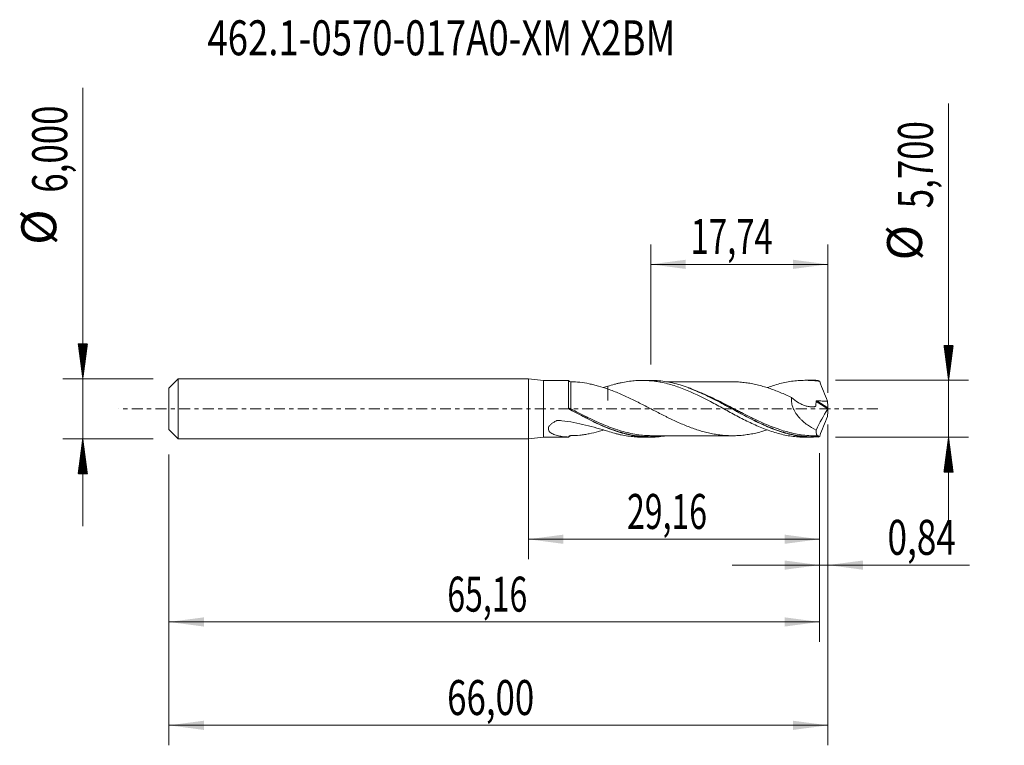
# Model space of a CAD drawing. Units: millimetres. Extents: x -50.9 to 47.7, y -33.7 to 39.
import ezdxf

# ---------------------------------------------------------------- set-up
doc = ezdxf.new("R2010")
doc.units = ezdxf.units.MM
doc.linetypes.add('CENTER', pattern=[47.5, 22, -8.5, 8.5, -8.5])
for name, color, linetype in [('1', 4, 'Continuous'), ('2', 7, 'Continuous'), ('SK1', 4, 'Continuous'), ('SK2', 7, 'Continuous'), ('SK4', 2, 'CENTER'), ('SK6', 5, 'Continuous')]:
    doc.layers.add(name, color=color, linetype=linetype)
doc.styles.add('iso_b_vert', font='simplex.shx')
doc.dimstyles.get("Standard").update_dxf_attribs({"dimtxt": 0.18, "dimasz": 0.18, "dimexe": 0.18, "dimexo": 0.0625, "dimgap": 0.09, "dimtad": 1, "dimzin": 0, "dimdsep": 52, "dimtxsty": 'Standard', "dimcen": 0.09, "dimadec": 0, "dimazin": 0, "dimtfac": 1, "dimtdec": 4, "dimtofl": 0, "dimtmove": 0, "dimatfit": 3, "dimfxl": 1, "dimtolj": 1, "dimtzin": 0, "dimarcsym": 0})

# ---------------------------------------------------------------- blocks, each defined once
blk = doc.blocks.new('_U0')
at = {"layer": 'SK2', "lineweight": 13}
for p, q in [((0, -1.5875), (0, -15.063398)), ((29.164, -4.4375), (29.164, -15.063398)), ((0, -13.063398), (29.164, -13.063398))]:
    blk.add_line(p, q, dxfattribs=at)
at = {"layer": 'SK2', "lineweight": 18}
for points in [[(0, -13.063398), (3.499998, -12.602615), (3.500002, -13.524182)], [(29.164, -13.063398), (25.664002, -13.524182), (25.663998, -12.602615)]]:
    blk.add_solid(points, dxfattribs=at)
at = {"layer": 'SK2', "lineweight": 13, "insert": (9.882135, -12.030765), "char_height": 3.5, "attachment_point": 7, "line_spacing_factor": 1.084337, "style": 'iso_b_vert'}
blk.add_mtext('\\W0.6713;29,16', dxfattribs=at)
blk = doc.blocks.new('_U1')
at = {"layer": 'SK2', "lineweight": 13}
for p, q in [((30, -1.5875), (30, -33.692985)), ((-36, -4.5875), (-36, -33.692985)), ((-36, -31.692985), (30, -31.692985))]:
    blk.add_line(p, q, dxfattribs=at)
at = {"layer": 'SK2', "lineweight": 18}
for points in [[(-36, -31.692985), (-32.500002, -31.232202), (-32.499998, -32.153769)], [(30, -31.692985), (26.500002, -32.153769), (26.499998, -31.232202)]]:
    blk.add_solid(points, dxfattribs=at)
at = {"layer": 'SK2', "lineweight": 13, "insert": (-8.137299, -30.660352), "char_height": 3.5, "attachment_point": 7, "line_spacing_factor": 1.084337, "style": 'iso_b_vert'}
blk.add_mtext('\\W0.7317;66,00', dxfattribs=at)
blk = doc.blocks.new('_U2')
at = {"layer": 'SK2', "lineweight": 13}
for p, q in [((12.26, 4.4375), (12.26, 16.459119)), ((30, 1.5875), (30, 16.459119)), ((12.26, 14.459119), (30, 14.459119))]:
    blk.add_line(p, q, dxfattribs=at)
at = {"layer": 'SK2', "lineweight": 18}
for points in [[(12.26, 14.459119), (15.759998, 14.919903), (15.760002, 13.998335)], [(30, 14.459119), (26.500002, 13.998335), (26.499998, 14.919903)]]:
    blk.add_solid(points, dxfattribs=at)
at = {"layer": 'SK2', "lineweight": 13, "insert": (16.245868, 15.491753), "char_height": 3.5, "attachment_point": 7, "line_spacing_factor": 1.084337, "style": 'iso_b_vert'}
blk.add_mtext('\\W0.6898;17,74', dxfattribs=at)
blk = doc.blocks.new('_U3')
at = {"layer": 'SK2', "lineweight": 13}
for p, q in [((30, -1.5875), (30, -17.652503)), ((29.164, -4.4375), (29.164, -17.652503)), ((20.414, -15.652503), (44.180758, -15.652503))]:
    blk.add_line(p, q, dxfattribs=at)
at = {"layer": 'SK2', "lineweight": 18}
for points in [[(29.164, -15.652503), (25.664002, -16.113287), (25.663998, -15.191719)], [(30, -15.652503), (33.499998, -15.191719), (33.500002, -16.113287)]]:
    blk.add_solid(points, dxfattribs=at)
at = {"layer": 'SK2', "lineweight": 13, "insert": (35.967593, -14.61987), "char_height": 3.5, "attachment_point": 7, "line_spacing_factor": 1.084337, "style": 'iso_b_vert'}
blk.add_mtext('\\W0.7383;0,84', dxfattribs=at)
blk = doc.blocks.new('_U4')
at = {"layer": 'SK2', "lineweight": 13}
for p, q in [((-36, -4.5875), (-36, -23.343428)), ((29.164, -4.4375), (29.164, -23.343428)), ((-36, -21.343428), (29.164, -21.343428))]:
    blk.add_line(p, q, dxfattribs=at)
at = {"layer": 'SK2', "lineweight": 18}
for points in [[(-36, -21.343428), (-32.500002, -20.882645), (-32.499998, -21.804212)], [(29.164, -21.343428), (25.664002, -21.804212), (25.663998, -20.882645)]]:
    blk.add_solid(points, dxfattribs=at)
at = {"layer": 'SK2', "lineweight": 13, "insert": (-8.117865, -20.310795), "char_height": 3.5, "attachment_point": 7, "line_spacing_factor": 1.084337, "style": 'iso_b_vert'}
blk.add_mtext('\\W0.6713;65,16', dxfattribs=at)

msp = doc.modelspace()

# ---------------------------------------------------------------- hatches: boundary and pattern name
at = {"layer": '2', "lineweight": 13}
h = msp.add_hatch(dxfattribs=at)
h.set_pattern_fill('ANSI31', color=256, scale=0.0062, style=0)
h.paths.add_polyline_path([(42.083, 2.85), (41.623, 6.35), (42.544, 6.35)])
h = msp.add_hatch(dxfattribs=at)
h.set_pattern_fill('ANSI31', color=256, scale=0.0062, style=0)
h.paths.add_polyline_path([(42.083, -2.85), (42.544, -6.35), (41.623, -6.35)])
at = {"layer": 'SK2', "lineweight": 13}
h = msp.add_hatch(dxfattribs=at)
h.set_pattern_fill('ANSI31', color=256, scale=0.0062, style=0)
h.paths.add_polyline_path([(-44.625, 3), (-45.086, 6.5), (-44.164, 6.5)])
h = msp.add_hatch(dxfattribs=at)
h.set_pattern_fill('ANSI31', color=256, scale=0.0062, style=0)
h.paths.add_polyline_path([(-44.625, -3), (-44.164, -6.5), (-45.086, -6.5)])

# ---------------------------------------------------------------- linework, layer by layer
at = {"layer": '1', "lineweight": 18}
for p, q in [((0, -3), (0, 3)), ((1.5, 2.833), (0, 3)), ((4.025, 2.834), (1.5, 2.833)), ((1.5, 2.833), (1.5, -2.833)), ((12.212, 2.839), (11.381, 2.839)), ((28.563, 2.85), (27.731, 2.849)), ((0, -3), (1.5, -2.833)), ((1.5, -2.833), (4.025, -2.834)), ((4.025, -2.834), (4.025, -2.831)), ((11.381, -2.839), (12.212, -2.839)), ((27.731, -2.849), (28.562, -2.85))]:
    msp.add_line(p, q, dxfattribs=at)
at = {"layer": '1', "lineweight": 13}
for p, q in [((28.808, 0.724), (29.979, -0.017)), ((28.897, 0.787), (29.99, 0.095)), ((4.251, -2.693), (4.251, -2.693))]:
    msp.add_line(p, q, dxfattribs=at)
at = {"layer": '1', "lineweight": 18}
for centre, start_param, end_param in [((4.25, 2.943), 0.463298, 1.579935), ((4.25, -2.943), -1.57088, -0.46382)]:
    msp.add_ellipse(centre, major_axis=(-0.25, 0), ratio=1, start_param=start_param, end_param=end_param, dxfattribs=at)
at = {"layer": '1', "lineweight": 13}
for centre, major_axis, ratio, start_param, end_param in [((4.179, 0.037), (-0.0468, -0.0884), 0.425955, -1.336578, -0.018105), ((4.25, -0.001), (0.0473, 0.0881), 0.00091, -3.112878, -1.569378)]:
    msp.add_ellipse(centre, major_axis=major_axis, ratio=ratio, start_param=start_param, end_param=end_param, dxfattribs=at)
at = {"layer": '1', "lineweight": 18}
for points, knots in [([(4.024, 0.101), (4.025, 0.195), (4.025, 0.289), (4.025, 0.476), (4.025, 0.568), (4.025, 0.841), (4.025, 1.017), (4.025, 1.272), (4.025, 1.355), (4.025, 1.517), (4.025, 1.595), (4.025, 1.821), (4.025, 1.96), (4.025, 2.151), (4.025, 2.211), (4.025, 2.323), (4.025, 2.427), (4.025, 2.516), (4.025, 2.597), (4.025, 2.634), (4.025, 2.729), (4.025, 2.775), (4.025, 2.824), (4.025, 2.834), (4.025, 2.834)], [0, 0, 0, 0, 0.064457, 0.064457, 0.128914, 0.128914, 0.257827, 0.257827, 0.322284, 0.322284, 0.386741, 0.386741, 0.515655, 0.515655, 0.580112, 0.580112, 0.644569, 0.709026, 0.709026, 0.773482, 0.773482, 0.902396, 0.902396, 1, 1, 1, 1]), ([(7.963, 1.976), (7.644, 2.084), (7.329, 2.185), (6.858, 2.319), (6.701, 2.361), (6.389, 2.438), (6.234, 2.472), (5.771, 2.566), (5.464, 2.616), (4.855, 2.682), (4.552, 2.698), (4.251, 2.693)], [0, 0, 0, 0, 0.25, 0.25, 0.375, 0.375, 0.5, 0.5, 0.75, 0.75, 1, 1, 1, 1]), ([(7.963, 2.247), (8.185, 2.321), (8.407, 2.389), (8.74, 2.48), (8.85, 2.509), (9.071, 2.563), (9.18, 2.588), (9.511, 2.659), (9.731, 2.699), (10.171, 2.764), (10.391, 2.79), (10.722, 2.816), (10.832, 2.823), (11.053, 2.834), (11.164, 2.837), (11.496, 2.841), (11.72, 2.836), (12.164, 2.81), (12.385, 2.789), (12.716, 2.747), (12.826, 2.732), (13.047, 2.696), (13.156, 2.677), (13.486, 2.613), (13.706, 2.564), (14.146, 2.451), (14.366, 2.388), (14.808, 2.249), (15.03, 2.173), (15.475, 2.008), (15.698, 1.92), (16.805, 1.459), (17.677, 1.014), (18.784, 0.42), (19.008, 0.3), (19.452, 0.056), (19.673, -0.065), (20.115, -0.305), (20.335, -0.425), (20.775, -0.661), (20.995, -0.777), (21.434, -1.006), (21.654, -1.118), (22.096, -1.335), (22.317, -1.441), (22.761, -1.646), (22.984, -1.744), (23.427, -1.929), (23.648, -2.017), (24.088, -2.179), (24.308, -2.255), (24.747, -2.395), (24.967, -2.458), (25.407, -2.571), (25.627, -2.621), (26.07, -2.707), (26.292, -2.743), (26.737, -2.799), (26.96, -2.82), (27.362, -2.843), (27.541, -2.849), (27.721, -2.849)], [0, 0, 0, 0, 0.033547, 0.033547, 0.05032, 0.05032, 0.067094, 0.067094, 0.100641, 0.100641, 0.134188, 0.134188, 0.150961, 0.150961, 0.167735, 0.167735, 0.201282, 0.201282, 0.234829, 0.234829, 0.251602, 0.251602, 0.268376, 0.268376, 0.301923, 0.301923, 0.33547, 0.33547, 0.369016, 0.369016, 0.402563, 0.402563, 0.536751, 0.536751, 0.570298, 0.570298, 0.603845, 0.603845, 0.637392, 0.637392, 0.670939, 0.670939, 0.704486, 0.704486, 0.738033, 0.738033, 0.77158, 0.77158, 0.805127, 0.805127, 0.838674, 0.838674, 0.872221, 0.872221, 0.905768, 0.905768, 0.939315, 0.939315, 0.972862, 0.972862, 1, 1, 1, 1]), ([(7.963, 2.247), (7.963, 2.209), (7.963, 2.173), (7.963, 2.053), (7.963, 1.972), (7.963, 1.817), (7.963, 1.742), (7.963, 1.529), (7.963, 1.403), (7.963, 1.18), (7.963, 1.083), (7.963, 0.959), (7.963, 0.921), (7.963, 0.871), (7.963, 0.855), (7.963, 0.838), (7.963, 0.836), (7.963, 0.835), (7.963, 0.835), (7.963, 0.838), (7.963, 0.844), (7.963, 0.861), (7.963, 0.872), (7.963, 0.931), (7.963, 0.981), (7.963, 1.09), (7.963, 1.149), (7.963, 1.335), (7.963, 1.472), (7.963, 1.7), (7.963, 1.78), (7.963, 1.895), (7.963, 1.927), (7.963, 1.959)], [0, 0, 0, 0, 0.031223, 0.031223, 0.103633, 0.103633, 0.176043, 0.176043, 0.320863, 0.320863, 0.465683, 0.465683, 0.538093, 0.538093, 0.574298, 0.574298, 0.578824, 0.578824, 0.58335, 0.58335, 0.592401, 0.592401, 0.610503, 0.610503, 0.682913, 0.682913, 0.755324, 0.755324, 0.900144, 0.900144, 0.972554, 0.972554, 1, 1, 1, 1]), ([(23.91, -2.119), (23.769, -2.164), (23.628, -2.206), (23.294, -2.302), (23.102, -2.354), (22.718, -2.446), (22.527, -2.487), (22.143, -2.557), (21.951, -2.587), (21.567, -2.638), (21.374, -2.658), (20.99, -2.688), (20.799, -2.696), (20.415, -2.702), (20.223, -2.7), (19.839, -2.685), (19.647, -2.673), (19.263, -2.636), (19.072, -2.611), (18.691, -2.553), (18.501, -2.519), (18.121, -2.44), (17.932, -2.397), (17.552, -2.3), (17.362, -2.248), (16.982, -2.132), (16.792, -2.069), (16.41, -1.936), (16.219, -1.866), (15.835, -1.717), (15.643, -1.639), (15.259, -1.476), (15.067, -1.391), (14.684, -1.217), (14.492, -1.128), (14.204, -0.99), (14.108, -0.944), (13.916, -0.849), (13.82, -0.802), (13.532, -0.658), (13.34, -0.562), (12.956, -0.366), (12.765, -0.267), (12.38, -0.068), (12.188, 0.032), (11.803, 0.231), (11.611, 0.33), (11.036, 0.624), (10.653, 0.817), (10.076, 1.094), (9.883, 1.184), (9.499, 1.36), (9.307, 1.445), (8.924, 1.609), (8.732, 1.688), (8.348, 1.837), (8.155, 1.908), (7.963, 1.976)], [0, 0, 0, 0, 0.026466, 0.026466, 0.062523, 0.062523, 0.09858, 0.09858, 0.134637, 0.134637, 0.170694, 0.170694, 0.20675, 0.20675, 0.242807, 0.242807, 0.278864, 0.278864, 0.314921, 0.314921, 0.350978, 0.350978, 0.387034, 0.387034, 0.423091, 0.423091, 0.459148, 0.459148, 0.495205, 0.495205, 0.531262, 0.531262, 0.567318, 0.567318, 0.603375, 0.603375, 0.621404, 0.621404, 0.639432, 0.639432, 0.675489, 0.675489, 0.711546, 0.711546, 0.747602, 0.747602, 0.783659, 0.783659, 0.855773, 0.855773, 0.89183, 0.89183, 0.927886, 0.927886, 0.963943, 0.963943, 1, 1, 1, 1]), ([(28.56, -2.85), (28.194, -2.849), (27.828, -2.828), (27.2, -2.755), (26.939, -2.714), (26.42, -2.614), (26.162, -2.554), (25.388, -2.346), (24.873, -2.171), (24.095, -1.864), (23.835, -1.753), (23.312, -1.519), (23.053, -1.397), (22.276, -1.016), (21.762, -0.746), (20.987, -0.328), (20.729, -0.187), (20.339, 0.026), (20.209, 0.097), (19.948, 0.24), (19.817, 0.311), (18.645, 0.946), (17.624, 1.475), (16.322, 2.004), (16.06, 2.103), (15.54, 2.283), (15.281, 2.364), (14.506, 2.582), (13.991, 2.69), (13.215, 2.791), (12.955, 2.814), (12.563, 2.834), (12.432, 2.838), (12.272, 2.839), (12.242, 2.839), (12.211, 2.839)], [0, 0, 0, 0, 0.066883, 0.066883, 0.114452, 0.114452, 0.162021, 0.162021, 0.25716, 0.25716, 0.304729, 0.304729, 0.352298, 0.352298, 0.447436, 0.447436, 0.495006, 0.495006, 0.51879, 0.51879, 0.542575, 0.542575, 0.732852, 0.732852, 0.780421, 0.780421, 0.82799, 0.82799, 0.923128, 0.923128, 0.970697, 0.970697, 0.994482, 0.994482, 1, 1, 1, 1]), ([(20.405, 2.701), (20.284, 2.7), (19.977, 2.7), (19.536, 2.701), (19.062, 2.7), (18.627, 2.7), (18.175, 2.699), (17.727, 2.699), (17.254, 2.7), (16.679, 2.698), (16.004, 2.699), (15.288, 2.698), (14.741, 2.698), (14.345, 2.699), (14.079, 2.698), (13.894, 2.698), (13.81, 2.698)], [0, 0, 0, 0, 0.055072, 0.139712, 0.200412, 0.270717, 0.337969, 0.405703, 0.47472, 0.553168, 0.667275, 0.781794, 0.878854, 0.915916, 0.961861, 1, 1, 1, 1]), ([(16.041, 2.074), (16.246, 2.001), (16.451, 1.922), (16.917, 1.733), (17.178, 1.62), (17.698, 1.385), (17.956, 1.262), (18.73, 0.882), (19.242, 0.613), (20.015, 0.2), (20.273, 0.061), (20.662, -0.148), (20.792, -0.218), (21.052, -0.357), (21.183, -0.427), (21.833, -0.771), (22.347, -1.036), (23.375, -1.528), (23.888, -1.756), (24.535, -2.006), (24.665, -2.054), (24.926, -2.147), (25.056, -2.192), (25.446, -2.319), (25.705, -2.395), (26.477, -2.595), (26.987, -2.691), (28.011, -2.803), (28.523, -2.82), (29.042, -2.794)], [0, 0, 0, 0, 0.046834, 0.046834, 0.106407, 0.106407, 0.16598, 0.16598, 0.285126, 0.285126, 0.344699, 0.344699, 0.374485, 0.374485, 0.404272, 0.404272, 0.523417, 0.523417, 0.642563, 0.642563, 0.672349, 0.672349, 0.702136, 0.702136, 0.761709, 0.761709, 0.880854, 0.880854, 1, 1, 1, 1]), ([(20.404, 2.7), (20.475, 2.7), (20.546, 2.7), (20.808, 2.696), (21, 2.687), (21.383, 2.657), (21.575, 2.637), (21.958, 2.586), (22.149, 2.556), (22.532, 2.486), (22.724, 2.445), (23.108, 2.352), (23.3, 2.3), (23.683, 2.19), (23.875, 2.132), (24.258, 2.005), (24.449, 1.936), (24.833, 1.791), (25.025, 1.715), (25.409, 1.556), (25.6, 1.473), (25.984, 1.303), (26.175, 1.215), (26.367, 1.125)], [0, 0, 0, 0, 0.035542, 0.035542, 0.131988, 0.131988, 0.228433, 0.228433, 0.324879, 0.324879, 0.421325, 0.421325, 0.517771, 0.517771, 0.614217, 0.614217, 0.710663, 0.710663, 0.807108, 0.807108, 0.903554, 0.903554, 1, 1, 1, 1]), ([(23.913, 2.115), (24.118, 2.19), (24.323, 2.26), (24.747, 2.395), (24.967, 2.458), (25.407, 2.571), (25.627, 2.621), (26.07, 2.707), (26.292, 2.743), (26.737, 2.799), (26.96, 2.82), (27.404, 2.846), (27.626, 2.851), (28.071, 2.846), (28.294, 2.835), (28.738, 2.799), (28.961, 2.773), (29.183, 2.74)], [0, 0, 0, 0, 0.117498, 0.117498, 0.24357, 0.24357, 0.369642, 0.369642, 0.495713, 0.495713, 0.621785, 0.621785, 0.747857, 0.747857, 0.873928, 0.873928, 1, 1, 1, 1]), ([(29.183, 2.74), (29.303, 2.409), (29.428, 2.08), (29.686, 1.424), (29.819, 1.097), (29.954, 0.772)], [0, 0, 0, 0, 0.5, 0.5, 1, 1, 1, 1]), ([(26.367, 1.125), (26.354, 1.039), (26.348, 0.951), (26.349, 0.815), (26.351, 0.769), (26.359, 0.677), (26.364, 0.631), (26.385, 0.494), (26.406, 0.402), (26.459, 0.22), (26.491, 0.129), (26.565, -0.047), (26.606, -0.132), (26.696, -0.298), (26.746, -0.38), (26.902, -0.617), (27.017, -0.763), (27.2, -0.968), (27.263, -1.033), (27.392, -1.161), (27.459, -1.222), (27.661, -1.4), (27.799, -1.508), (28.222, -1.81), (28.514, -1.981), (28.814, -2.127)], [0, 0, 0, 0, 0.0625, 0.0625, 0.09375, 0.09375, 0.125, 0.125, 0.1875, 0.1875, 0.25, 0.25, 0.3125, 0.3125, 0.375, 0.375, 0.5, 0.5, 0.5625, 0.5625, 0.625, 0.625, 0.75, 0.75, 1, 1, 1, 1]), ([(26.367, 1.125), (26.577, 0.935), (26.798, 0.77), (27.148, 0.558), (27.267, 0.495), (27.505, 0.384), (27.625, 0.338), (27.807, 0.281), (27.867, 0.264), (27.989, 0.235), (28.051, 0.223), (28.234, 0.194), (28.355, 0.186), (28.534, 0.193), (28.594, 0.198), (28.681, 0.211), (28.71, 0.216), (28.746, 0.225), (28.753, 0.227), (28.765, 0.235), (28.77, 0.24), (28.776, 0.256), (28.777, 0.265), (28.779, 0.282), (28.802, 0.428), (28.81, 0.58), (28.808, 0.724)], [0, 0, 0, 0, 0.25, 0.25, 0.375, 0.375, 0.5, 0.5, 0.5625, 0.5625, 0.625, 0.625, 0.75, 0.75, 0.8125, 0.8125, 0.84375, 0.84375, 0.851563, 0.851563, 0.859375, 0.859375, 0.867188, 0.867188, 0.875, 1, 1, 1, 1]), ([(28.808, 0.724), (28.808, 0.734), (28.81, 0.744), (28.821, 0.761), (28.829, 0.769), (28.856, 0.784), (28.877, 0.788), (28.897, 0.787)], [0, 0, 0, 0, 0.25, 0.25, 0.5, 0.5, 1, 1, 1, 1]), ([(28.897, 0.787), (29.074, 0.783), (29.25, 0.779), (29.514, 0.775), (29.602, 0.774), (29.778, 0.773), (29.866, 0.773), (29.954, 0.772)], [0, 0, 0, 0, 0.5, 0.5, 0.75, 0.75, 1, 1, 1, 1]), ([(13.825, -2.705), (13.708, -2.724), (13.591, -2.742), (13.215, -2.791), (12.955, -2.814), (12.432, -2.841), (12.172, -2.843), (11.394, -2.818), (10.879, -2.759), (10.105, -2.612), (9.846, -2.553), (9.457, -2.45), (9.327, -2.413), (9.066, -2.335), (8.935, -2.294), (8.282, -2.077), (7.766, -1.871), (6.734, -1.412), (6.218, -1.159), (5.438, -0.755), (5.176, -0.616), (4.653, -0.335), (4.392, -0.193), (4.13, -0.051)], [0, 0, 0, 0, 0.036295, 0.036295, 0.116604, 0.116604, 0.196913, 0.196913, 0.35753, 0.35753, 0.437839, 0.437839, 0.477993, 0.477993, 0.518148, 0.518148, 0.678765, 0.678765, 0.839383, 0.839383, 0.919691, 0.919691, 1, 1, 1, 1]), ([(4.203, -0.089), (4.464, -0.229), (4.725, -0.368), (5.247, -0.643), (5.508, -0.779), (6.286, -1.174), (6.8, -1.422), (7.607, -1.772), (7.899, -1.891), (8.192, -2)], [0, 0, 0, 0, 0.194857, 0.194857, 0.389713, 0.389713, 0.779426, 0.779426, 1, 1, 1, 1]), ([(29.183, -2.74), (29.303, -2.409), (29.428, -2.08), (29.686, -1.424), (29.819, -1.097), (29.954, -0.772)], [0, 0, 0, 0, 0.5, 0.5, 1, 1, 1, 1]), ([(4.025, -2.831), (3.854, -2.826), (3.684, -2.814), (3.346, -2.775), (3.18, -2.748), (2.858, -2.676), (2.702, -2.63), (2.481, -2.539), (2.411, -2.505), (2.279, -2.428), (2.217, -2.384), (2.138, -2.31), (2.113, -2.283), (2.07, -2.227), (2.051, -2.197), (2.022, -2.133), (2.011, -2.1), (1.999, -2.03), (1.998, -1.993), (2.007, -1.92), (2.017, -1.882), (2.048, -1.807), (2.068, -1.77), (2.117, -1.699), (2.145, -1.664), (2.207, -1.597), (2.241, -1.565), (2.349, -1.473), (2.429, -1.417), (2.597, -1.313), (2.686, -1.266), (2.799, -1.211), (2.822, -1.2), (2.856, -1.184), (2.868, -1.179), (2.892, -1.171), (2.905, -1.17), (2.93, -1.168), (2.942, -1.169), (2.967, -1.171), (2.98, -1.172), (3.017, -1.174), (3.143, -1.184), (3.268, -1.195), (3.767, -1.245), (4.163, -1.303), (4.949, -1.447), (5.338, -1.534), (6.105, -1.725), (6.482, -1.828), (7.228, -2.039), (7.597, -2.145), (7.963, -2.247)], [0, 0, 0, 0, 0.0625, 0.0625, 0.125, 0.125, 0.1875, 0.1875, 0.21875, 0.21875, 0.25, 0.25, 0.265625, 0.265625, 0.28125, 0.28125, 0.296875, 0.296875, 0.3125, 0.3125, 0.328125, 0.328125, 0.34375, 0.34375, 0.359375, 0.359375, 0.375, 0.375, 0.40625, 0.40625, 0.4375, 0.4375, 0.445312, 0.445312, 0.449219, 0.449219, 0.453125, 0.453125, 0.457031, 0.457031, 0.460937, 0.460937, 0.46875, 0.5, 0.5, 0.625, 0.625, 0.75, 0.75, 0.875, 0.875, 1, 1, 1, 1]), ([(4.025, -2.831), (4.036, -2.809), (4.05, -2.788), (4.083, -2.752), (4.103, -2.737), (4.144, -2.713), (4.165, -2.705), (4.208, -2.695), (4.23, -2.692), (4.251, -2.693)], [0, 0, 0, 0, 0.25, 0.25, 0.5, 0.5, 0.75, 0.75, 1, 1, 1, 1]), ([(4.251, -2.693), (4.552, -2.698), (4.856, -2.682), (5.317, -2.632), (5.471, -2.611), (5.78, -2.562), (5.934, -2.533), (6.397, -2.439), (6.706, -2.362), (7.176, -2.228), (7.335, -2.18), (7.495, -2.129)], [0, 0, 0, 0, 0.285095, 0.285095, 0.427642, 0.427642, 0.570189, 0.570189, 0.855284, 0.855284, 1, 1, 1, 1]), ([(7.963, -2.247), (8.185, -2.321), (8.407, -2.389), (8.74, -2.48), (8.85, -2.509), (9.071, -2.563), (9.18, -2.588), (9.511, -2.659), (9.731, -2.699), (10.171, -2.764), (10.391, -2.79), (10.722, -2.816), (10.832, -2.823), (11.053, -2.834), (11.164, -2.837), (11.308, -2.839), (11.342, -2.839), (11.376, -2.839)], [0, 0, 0, 0, 0.194083, 0.194083, 0.291124, 0.291124, 0.388165, 0.388165, 0.582248, 0.582248, 0.776331, 0.776331, 0.873372, 0.873372, 0.970413, 0.970413, 1, 1, 1, 1]), ([(12.441, -2.697), (12.301, -2.697), (12.162, -2.695), (11.764, -2.678), (11.506, -2.658), (10.988, -2.597), (10.727, -2.557), (10.207, -2.458), (9.947, -2.399), (9.442, -2.267), (9.196, -2.196), (8.95, -2.117)], [0, 0, 0, 0, 0.120776, 0.120776, 0.343619, 0.343619, 0.566462, 0.566462, 0.789305, 0.789305, 1, 1, 1, 1]), ([(12.38, -2.697), (12.611, -2.697), (13.027, -2.698), (13.581, -2.697), (14.07, -2.698), (14.525, -2.699), (14.992, -2.698), (15.456, -2.698), (15.929, -2.699), (16.507, -2.698), (17.204, -2.7), (17.856, -2.698), (18.373, -2.699), (18.778, -2.7), (19.293, -2.701), (19.856, -2.7), (20.25, -2.701), (20.418, -2.701)], [0, 0, 0, 0, 0.086143, 0.155147, 0.20702, 0.268473, 0.32496, 0.381281, 0.441887, 0.501429, 0.596972, 0.701935, 0.744755, 0.789955, 0.853036, 0.93712, 1, 1, 1, 1]), ([(29.049, -2.704), (28.531, -2.718), (28.019, -2.691), (26.996, -2.563), (26.486, -2.46), (25.934, -2.313), (25.895, -2.302), (25.857, -2.292)], [0, 0, 0, 0, 0.482102, 0.482102, 0.964204, 0.964204, 1, 1, 1, 1]), ([(28.814, -2.127), (28.814, -2.229), (28.818, -2.319), (28.837, -2.472), (28.851, -2.534), (28.881, -2.607), (28.892, -2.628), (28.917, -2.663), (28.93, -2.676), (28.961, -2.697), (28.978, -2.703), (28.996, -2.706)], [0, 0, 0, 0, 0.283559, 0.283559, 0.567118, 0.567118, 0.708897, 0.708897, 0.850677, 0.850677, 1, 1, 1, 1]), ([(29.049, -2.704), (29.053, -2.703), (29.055, -2.704), (29.059, -2.71), (29.061, -2.715), (29.06, -2.731), (29.059, -2.742), (29.052, -2.767), (29.047, -2.781), (29.042, -2.794)], [0, 0, 0, 0, 0.25, 0.25, 0.5, 0.5, 0.75, 0.75, 1, 1, 1, 1])]:
    msp.add_open_spline(points, degree=3, knots=knots, dxfattribs=at)
at = {"layer": '1', "lineweight": 13}
for points, knots in [([(4.25, -0.001), (4.25, 0.179), (4.25, 0.357), (4.251, 0.62), (4.251, 0.707), (4.251, 0.878), (4.251, 1.045), (4.251, 1.205), (4.251, 1.361), (4.251, 1.438), (4.251, 1.587), (4.251, 1.658), (4.251, 1.796), (4.251, 1.862), (4.251, 2.049), (4.251, 2.16), (4.251, 2.354), (4.251, 2.438), (4.251, 2.536), (4.251, 2.565), (4.251, 2.614), (4.251, 2.635), (4.251, 2.682), (4.251, 2.696), (4.251, 2.693)], [0, 0, 0, 0, 0.125, 0.125, 0.1875, 0.1875, 0.25, 0.3125, 0.3125, 0.375, 0.375, 0.4375, 0.4375, 0.5, 0.5, 0.625, 0.625, 0.75, 0.75, 0.8125, 0.8125, 0.875, 0.875, 1, 1, 1, 1]), ([(25.857, -2.292), (25.638, -2.231), (25.418, -2.164), (25.067, -2.048), (24.937, -2.003), (24.677, -1.91), (24.548, -1.862), (23.902, -1.612), (23.389, -1.387), (22.362, -0.904), (21.849, -0.646), (21.2, -0.312), (21.069, -0.245), (20.81, -0.11), (20.68, -0.043), (20.292, 0.159), (20.034, 0.292), (19.263, 0.688), (18.751, 0.944), (17.979, 1.304), (17.721, 1.42), (17.28, 1.608), (17.099, 1.683), (16.917, 1.754)], [0, 0, 0, 0, 0.073729, 0.073729, 0.117022, 0.117022, 0.160315, 0.160315, 0.333489, 0.333489, 0.506662, 0.506662, 0.549956, 0.549956, 0.593249, 0.593249, 0.679836, 0.679836, 0.853009, 0.853009, 0.939596, 0.939596, 1, 1, 1, 1]), ([(8.95, -2.117), (8.935, -2.112), (8.921, -2.107), (8.387, -1.934), (7.872, -1.735), (6.843, -1.295), (6.329, -1.053), (5.552, -0.668), (5.292, -0.536), (4.771, -0.27), (4.511, -0.136), (4.25, -0.001)], [0, 0, 0, 0, 0.009004, 0.009004, 0.339336, 0.339336, 0.669668, 0.669668, 0.834834, 0.834834, 1, 1, 1, 1]), ([(8.192, -2), (8.416, -2.085), (8.642, -2.164), (9.129, -2.32), (9.39, -2.396), (9.91, -2.528), (10.17, -2.585), (10.691, -2.68), (10.953, -2.717), (11.473, -2.77), (11.731, -2.787), (12.505, -2.805), (13.019, -2.776), (13.56, -2.703), (13.586, -2.7), (13.611, -2.696)], [0, 0, 0, 0, 0.124608, 0.124608, 0.268162, 0.268162, 0.411716, 0.411716, 0.55527, 0.55527, 0.698824, 0.698824, 0.985932, 0.985932, 1, 1, 1, 1])]:
    msp.add_open_spline(points, degree=3, knots=knots, dxfattribs=at)
at = {"layer": '1', "lineweight": 18}
for points, degree in [([(4.553, 2.691), (4.402, 2.69), (4.251, 2.688)], 2), ([(7.51, 2.12), (7.662, 2.163), (7.812, 2.205), (7.963, 2.247)], 3), ([(29.024, 2.839), (28.87, 2.846), (28.715, 2.85), (28.561, 2.85)], 3), ([(29.183, 2.74), (29.124, 2.789), (29.071, 2.822), (29.024, 2.839)], 3), ([(4.073, -0.008), (4.044, 0.021), (4.024, 0.06), (4.024, 0.101)], 3), ([(29.954, 0.772), (29.971, 0.546), (29.983, 0.321), (29.99, 0.095)], 3), ([(30, 0.032), (29.995, 0.015), (29.987, -0.004), (29.979, -0.017)], 3), ([(29.99, 0.095), (29.991, 0.078), (29.994, 0.055), (30, 0.032)], 3), ([(30, 0.032), (30, 0.011), (30, -0.011), (30, -0.032)], 3), ([(4.13, -0.051), (4.109, -0.039), (4.09, -0.025), (4.073, -0.008)], 3), ([(29.979, -0.017), (29.564, -0.696), (29.176, -1.399), (28.814, -2.127)], 3), ([(29.954, -0.772), (29.971, -0.546), (29.983, -0.321), (29.99, -0.095)], 3), ([(29.99, -0.095), (29.991, -0.078), (29.994, -0.055), (30, -0.032)], 3), ([(4.314, -2.689), (4.433, -2.69), (4.552, -2.691)], 2), ([(28.631, -2.706), (28.817, -2.706), (29.004, -2.706)], 2), ([(29.183, -2.74), (29.124, -2.789), (29.071, -2.822), (29.024, -2.839)], 3), ([(29.042, -2.794), (29.036, -2.809), (29.03, -2.824), (29.024, -2.839)], 3)]:
    msp.add_open_spline(points, degree=degree, dxfattribs=at)
at = {"layer": '1', "lineweight": 13}
for points in [[(4.024, 0.101), (4.046, 0.074), (4.083, 0.051), (4.131, 0.036)], [(4.25, -0.001), (4.209, 0.012), (4.168, 0.024), (4.131, 0.036)], [(4.073, -0.008), (4.09, -0.025), (4.109, -0.039), (4.131, -0.051)], [(4.13, -0.051), (4.131, -0.051), (4.131, -0.051), (4.131, -0.051)], [(4.131, -0.051), (4.154, -0.063), (4.178, -0.076), (4.203, -0.089)]]:
    msp.add_open_spline(points, degree=3, dxfattribs=at)
at = {"layer": '2', "lineweight": 13}
for p, q in [((42.083, 30.56), (42.083, -11.6)), ((30.752, 2.85), (44.083, 2.85)), ((30.752, -2.85), (44.083, -2.85))]:
    msp.add_line(p, q, dxfattribs=at)
at = {"layer": 'SK1', "lineweight": 18}
for p, q in [((-35.065, 3), (-36, 2.065)), ((-35.065, 3), (-35.065, -3)), ((0, 3), (-35.065, 3)), ((0, -3), (0, 3)), ((-36, 2.065), (-36, -2.065)), ((-36, -2.065), (-35.065, -3)), ((-35.065, -3), (0, -3))]:
    msp.add_line(p, q, dxfattribs=at)
at = {"layer": 'SK2', "lineweight": 13}
for p, q in [((-44.625, 32.117), (-44.625, -11.75)), ((-37.587, 3), (-46.625, 3)), ((-37.587, -3), (-46.625, -3))]:
    msp.add_line(p, q, dxfattribs=at)
at = {"layer": 'SK4', "lineweight": 18, "ltscale": 0.05}
msp.add_line((35, 0), (-41, 0), dxfattribs=at)

# ---------------------------------------------------------------- texts
at = {"layer": '2', "lineweight": 18, "char_height": 3.5, "attachment_point": 7, "rotation": 90, "line_spacing_factor": 1.084337, "style": 'iso_b_vert'}
for s, insert in [('\\W0.7317;5,700', (40.519, 20.075)), ('%%c', (40.519, 14.852))]:
    msp.add_mtext(s, dxfattribs=dict(at, insert=insert))
at = {"layer": 'SK2', "lineweight": 18, "char_height": 3.5, "attachment_point": 7, "rotation": 90, "line_spacing_factor": 1.084337, "style": 'iso_b_vert'}
for s, insert in [('\\W0.7317;6,000', (-46.19, 21.632)), ('%%c', (-46.19, 16.409))]:
    msp.add_mtext(s, dxfattribs=dict(at, insert=insert))
at = {"layer": 'SK6', "lineweight": 13, "insert": (-32.145, 35.39), "char_height": 3.5, "attachment_point": 7, "line_spacing_factor": 1.084337, "style": 'iso_b_vert'}
msp.add_mtext('\\W0.7670;462.1-0570-017A0-XM X2BM', dxfattribs=at)

# ---------------------------------------------------------------- dimensions: what is measured, and where the dimension line sits
at = {"layer": 'SK2', "lineweight": 13}
for base, p1, p2, picture, middle in [((30, 14.459), (12.26, 2.85), (30, 0), '_U2', (21.13, 14.459)), ((30, -31.693), (-36, -3), (30, 0), '_U1', (-3, -31.693)), ((29.164, -13.063), (0, 0), (29.164, -2.85), '_U0', (14.582, -13.063)), ((29.164, -15.653), (30, 0), (29.164, -2.85), '_U3', (47.667, -15.653)), ((29.164, -21.343), (-36, -3), (29.164, -2.85), '_U4', (-3.418, -21.343))]:
    dim = msp.add_linear_dim(base=base, p1=p1, p2=p2, dimstyle='Standard', override={"dimtxt": 3.5, "dimasz": 3.5, "dimexe": 2, "dimexo": 1.5875, "dimgap": 1.75, "dimtad": 1, "dimtih": 1, "dimtoh": 0, "dimdec": 2, "dimlfac": 1, "dimdsep": 44, "dimlunit": 2, "dimpost": '<>', "dimtxsty": 'iso_b_vert', "dimsah": 1, "dimse1": 0, "dimse2": 0, "dimsd1": 0, "dimsd2": 0, "dimclrd": 35, "dimclre": 35, "dimclrt": 35, "dimtol": 0, "dimtm": -0.1, "dimtfac": 1, "dimtdec": 2, "dimtofl": 1, "dimtmove": 0, "dimlwd": 13, "dimlwe": 13}, dxfattribs=at)
    dim.commit()
    dim.dimension.update_dxf_attribs({"geometry": picture, "text_midpoint": middle})

doc.saveas('drawing.dxf')
